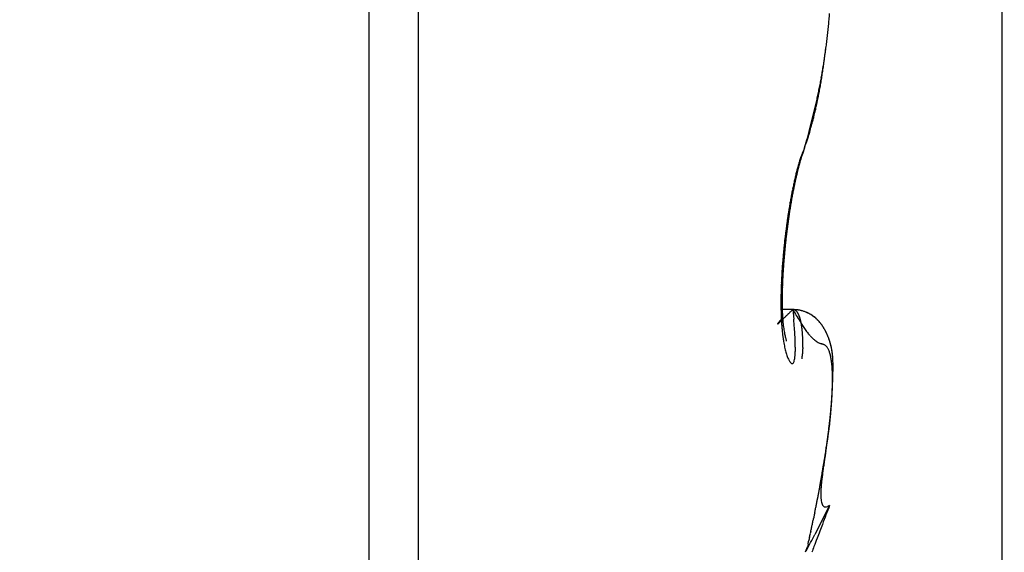
# Model space of a CAD drawing. Units: millimetres. Extents: x -2955 to 5220, y -2994 to 2395.
# Drawn here: x 5105 to 5109, y 2155 to 2157 of the extents above; entities that cross this region are included whole.
import ezdxf

# ---------------------------------------------------------------- set-up
doc = ezdxf.new("R2010")
doc.units = ezdxf.units.MM
for name, color, linetype in [('dimension-Bemassung', 5, 'Continuous'), ('hatching-Schraffur', 5, 'Continuous'), ('outline-Körperkante', 7, 'Continuous'), ('phantom-fiktive Kanten', 6, 'Continuous'), ('Text', 5, 'Continuous')]:
    doc.layers.add(name, color=color, linetype=linetype)

# ---------------------------------------------------------------- blocks, each defined once
blk = doc.blocks.new('407044_WD2201_Kämpferprofil')
at = {"layer": 'hatching-Schraffur'}
h = blk.add_hatch(dxfattribs=at)
h.set_pattern_fill('ANSI31', color=256, scale=0.5, style=0)
h.set_pattern_definition([(45, (0, 100), (-1.122532, 1.122532), [])])
h.paths.add_polyline_path([(9.506, 79.134), (9.006, 80), (9.506, 80.866), (9.506, 95.5), (39.0518, 95.5, -0.332369), (41.9289, 93.35), (43.85, 93.35, -0.414214), (46, 95.5), (56.4631, 95.5, -0.382162), (59.4447, 92.8313), (59.5616, 91.7791, 0.382162), (61.5494, 90), (67, 90), (67, 97), (64.7, 97), (64.7, 92.5), (62.5, 92.5), (62, 97), (62, 99), (60, 99), (60, 100), (0, 100), (0, 97), (0.5, 93), (2.3, 93), (2.306, 97), (5.006, 97), (5.006, 64.3264), (5.006, 49.3199, 0.176327), (6.1757, 46.1059), (6.7673, 45.401, -0.339454), (6.8204, 44.1846), (5.7357, 42.6355, 0.459471), (5.8562, 42.1965), (11.4531, 39.5866, 0.107142), (13.006, 39.25), (13.006, 40.85, -1.208029), (13.795, 45), (18.4667, 45, 0.57735), (19.506, 45), (23.506, 45, 0.411525), (24.3208, 44.7777), (29.506, 47.7713), (29.506, 50), (23.9555, 50, 0.816497), (19.0565, 50), (12.506, 50), (12.506, 51), (9.506, 51), (9.506, 64.134), (9.006, 65), (9.506, 65.866)])
h.paths.add_polyline_path([(43.85, 93.35), (41.9289, 93.35, -0.041408), (42.0296, 92.8643, 0.378993), (46, 89.35), (46, 91.2, -0.414214)], flags=17)
h.paths.add_polyline_path([(48.8067, 90.5), (50, 90.5), (50, 92.5), (47.9748, 92.5, -0.299597), (46, 91.2), (46, 89.35, 0.196923)], flags=17)
h.paths.add_polyline_path([(14.8123, 41.8339, -0.254686), (13.006, 40.85), (13.006, 39.25, 0.254686), (16.1565, 40.9661, 1)], flags=17)
blk = doc.blocks.new('WinDrive2201_LR12_Drive')
at = {"layer": 'outline-Körperkante'}
for p, q in [((25.2, -3.997), (25.2, 32.003)), ((23.0962, 18), (23.0962, 8)), ((23.2605, 17.9141), (23.2605, 8.0859)), ((24.544, 12.3229), (24.5492, 12.3412)), ((24.544, 12.3229), (24.5463, 12.3296)), ((24.5046, 12.1715), (24.5055, 12.1761)), ((24.5045, 11.7849), (24.4683, 11.7849)), ((24.5045, 11.7852), (24.5003, 11.781)), ((24.5045, 11.7852), (24.5077, 11.753)), ((24.5045, 11.7852), (24.5057, 11.785)), ((24.4837, 11.6797), (24.4835, 11.6805)), ((24.6046, 11.254), (24.6062, 11.2635)), ((24.6271, 11.1341), (24.578, 11.0372)), ((24.6271, 11.1341), (24.6201, 11.1305)), ((24.5467, 10.9802), (24.5531, 10.9967))]:
    blk.add_line(p, q, dxfattribs=at)
for centre, radius, start, end in [((22.0699, 12.9828), 2.5663, 354.7568, 355.214), ((22.1977, 12.9694), 2.4377, 353.8432, 354.3172), ((22.1328, 12.9759), 2.503, 354.3177, 354.7829), ((22.2691, 12.9619), 2.3659, 353.3544, 353.8386), ((22.4239, 12.9417), 2.2099, 352.3888, 352.897), ((22.3442, 12.9524), 2.2903, 352.8785, 353.3739), ((22.5689, 12.9215), 2.0635, 351.3417, 351.8744), ((23.0689, 12.8085), 1.5528, 352.8084, 353.4305), ((20.3534, 13.1401), 4.2885, 353.181, 353.4777), ((22.506, 12.9311), 2.127, 351.8552, 352.3776), ((22.6294, 12.8706), 1.9967, 351.8099, 352.0719), ((22.6021, 12.9166), 2.0299, 350.8025, 351.3371), ((19.1611, 13.3565), 5.4988, 352.0421, 352.1284), ((22.9413, 12.8234), 1.6813, 352.4804, 352.8488), ((22.6294, 12.9118), 2.0021, 349.7443, 350.2755), ((22.6956, 12.8609), 1.9297, 350.9799, 351.251), ((22.6262, 12.9126), 2.0054, 350.27, 350.8053), ((22.8172, 12.8401), 1.8064, 351.3147, 351.6117), ((23.0446, 12.808), 1.5767, 351.5601, 351.9115), ((22.6037, 12.9173), 2.0285, 348.6834, 349.2003), ((22.9374, 12.82), 1.6845, 349.8367, 350.1399), ((22.6261, 12.9132), 2.0057, 349.1956, 349.7218), ((22.9199, 12.8257), 1.7027, 350.0512, 350.3537), ((22.9187, 12.824), 1.7036, 350.4158, 350.7217), ((22.844, 12.8388), 1.7797, 350.6389, 350.9324), ((22.5196, 12.9361), 2.1146, 347.6459, 348.1381), ((22.5737, 12.9242), 2.0592, 348.1529, 348.6596), ((23.04, 12.8027), 1.5805, 348.8424, 349.1577), ((23.0136, 12.8065), 1.6071, 349.1999, 349.5126), ((22.9777, 12.8157), 1.6441, 349.4251, 349.7334), ((22.3639, 12.9724), 2.2745, 346.6775, 347.1345), ((22.4564, 12.9507), 2.1795, 347.1506, 347.6274), ((23.1597, 12.7783), 1.4582, 347.5354, 347.8655), ((23.1301, 12.7829), 1.4881, 347.9307, 348.2572), ((23.0994, 12.7915), 1.52, 348.1742, 348.4968), ((23.0699, 12.7962), 1.5498, 348.5436, 348.8626), ((22.2636, 12.9967), 2.3777, 346.2264, 346.6644), ((23.2726, 12.7512), 1.3421, 346.2184, 346.565), ((23.2442, 12.7578), 1.3714, 346.5722, 346.9147), ((23.2168, 12.7648), 1.3996, 346.8883, 347.2264), ((23.1876, 12.7714), 1.4295, 347.2295, 347.5638), ((21.9655, 13.0733), 2.6854, 345.3741, 345.7654), ((23.4084, 12.7161), 1.2019, 344.4175, 344.7873), ((23.3801, 12.7249), 1.2316, 344.7356, 345.1003), ((22.1342, 13.0299), 2.5112, 345.7784, 346.1948), ((23.3562, 12.7302), 1.256, 345.1502, 345.5104), ((23.3271, 12.7374), 1.286, 345.5247, 345.8802), ((23.3009, 12.7441), 1.313, 345.8745, 346.2257), ((21.5439, 13.1877), 3.1223, 344.6144, 344.9563), ((23.5086, 12.6859), 1.0973, 342.944, 343.3347), ((21.7021, 13.1456), 2.9585, 344.9497, 345.3074), ((23.4847, 12.6949), 1.1228, 343.2465, 343.6315), ((23.4592, 12.7018), 1.1491, 343.6581, 344.038), ((23.4333, 12.7077), 1.1757, 344.113, 344.4876), ((23.6359, 12.6459), 0.9638, 340.8443, 341.2673), ((23.6046, 12.6566), 0.9969, 341.2574, 341.6715), ((21.5319, 13.1931), 3.1353, 344.2338, 344.5778), ((23.58, 12.6636), 1.0224, 341.7362, 342.1429), ((23.5577, 12.6715), 1.0461, 342.105, 342.5068), ((23.5339, 12.6788), 1.0709, 342.5171, 342.9133), ((24.8246, 12.1855), 0.3117, 157.6181, 160.642), ((24.9839, 12.1529), 0.4716, 161.5613, 161.9847), ((25.6073, 11.944), 1.1288, 160.3845, 161.684), ((25.0935, 12.0865), 0.5982, 156.7202, 158.6553), ((25.0646, 12.126), 0.5566, 161.2305, 161.5629), ((25.939, 11.8327), 1.479, 161.2592, 161.3716), ((24.9364, 12.1686), 0.4216, 160.2175, 160.7092), ((24.8615, 12.1959), 0.3419, 159.373, 160.2817), ((25.3439, 12.0197), 0.8555, 159.2377, 159.7076), ((26.866, 11.6046), 2.4341, 163.9567, 164.2108), ((25.2534, 12.0625), 0.7557, 163.3175, 164.3917), ((25.3284, 12.0481), 0.8317, 164.442, 164.7036), ((25.0357, 12.1161), 0.534, 161.122, 162.4257), ((25.2951, 12.0583), 0.7969, 164.2348, 164.5043), ((25.2677, 12.0654), 0.7686, 163.9162, 164.193), ((25.2419, 12.0717), 0.7421, 163.5482, 163.8314), ((25.0189, 12.1309), 0.5115, 160.8519, 163.1196), ((25.2059, 12.0832), 0.7043, 163.3203, 163.6148), ((25.1637, 12.0949), 0.6605, 162.9308, 163.2409), ((25.1522, 12.1006), 0.6479, 162.8018, 163.1126), ((25.1669, 12.0943), 0.6638, 162.3583, 162.657), ((25.0859, 12.119), 0.5791, 161.9202, 162.2612), ((25.6019, 11.9668), 1.1193, 165.7536, 166.4571), ((25.4974, 11.9995), 1.0075, 166.1163, 166.9414), ((25.3061, 12.04), 0.8146, 164.6822, 165.6209), ((25.64, 11.9699), 1.153, 166.6242, 166.832), ((25.6014, 11.9801), 1.1131, 166.4626, 166.6753), ((25.5664, 11.9875), 1.0773, 166.194, 166.4119), ((25.6349, 11.9725), 1.1475, 165.784, 166.4541), ((25.5291, 11.9951), 1.0393, 165.8864, 166.1097), ((25.3761, 12.0264), 0.8857, 164.2384, 165.0294), ((25.4954, 12.0052), 1.0041, 165.7454, 165.9743), ((25.4619, 12.0153), 0.9692, 165.6015, 165.8363), ((27.7607, 11.4348), 3.3403, 165.5937, 165.7985), ((25.4269, 12.0205), 0.934, 165.1359, 165.377), ((25.395, 12.0328), 0.9, 165.1252, 165.3727), ((25.3619, 12.038), 0.8667, 164.6439, 164.8981), ((25.8941, 11.9023), 1.4185, 167.2598, 167.8521), ((26.0806, 11.8738), 1.6041, 167.7966, 168.3267), ((25.9421, 11.9066), 1.4616, 168.3009, 168.4762), ((25.8533, 11.9101), 1.3769, 166.6142, 167.202), ((25.9056, 11.9134), 1.4245, 168.095, 168.2738), ((25.863, 11.9204), 1.3814, 167.8323, 168.0146), ((25.827, 11.9276), 1.3448, 167.6198, 167.806), ((25.8169, 11.9285), 1.3349, 167.0719, 167.7009), ((25.7887, 11.9377), 1.3052, 167.5053, 167.6954), ((25.7507, 11.945), 1.2664, 167.2583, 167.4526), ((25.7104, 11.9551), 1.2249, 167.1084, 167.307), ((25.6763, 11.9625), 1.19, 166.8835, 167.0866), ((26.2461, 11.8322), 1.7774, 169.0161, 169.5269), ((26.1294, 11.8546), 1.6585, 168.4727, 169.0088), ((26.1656, 11.8578), 1.6906, 168.8949, 169.4229), ((25.9826, 11.8823), 1.5092, 167.8162, 168.3908), ((26.1303, 11.8685), 1.6538, 169.118, 169.2788), ((26.1011, 11.8732), 1.6241, 168.9252, 169.088), ((26.0949, 11.8735), 1.6181, 168.4201, 168.96), ((26.0627, 11.8827), 1.5846, 168.8284, 168.9938), ((26.0231, 11.8863), 1.5451, 168.5069, 168.6756), ((25.9816, 11.8966), 1.5024, 168.4048, 168.5768), ((26.3873, 11.8083), 1.9206, 170.0748, 170.5644), ((26.3235, 11.8189), 1.856, 169.5598, 170.0588), ((26.4401, 11.8111), 1.969, 170.0166, 170.484), ((26.3189, 11.8317), 1.846, 169.501, 169.9928), ((26.4805, 11.7937), 2.015, 171.0618, 171.5393), ((26.4346, 11.8001), 1.9686, 170.5561, 171.0402), ((26.6031, 11.7854), 2.134, 170.9642, 171.4057), ((26.5249, 11.7978), 2.0549, 170.5076, 170.9613), ((26.5697, 11.7813), 2.105, 172.0248, 172.4874), ((26.5294, 11.7864), 2.0644, 171.5394, 172.0088), ((26.738, 11.7656), 2.2704, 171.8387, 172.2601), ((26.68, 11.7748), 2.2116, 171.4303, 171.86), ((26.6294, 11.7752), 2.165, 172.9857, 173.438), ((26.6082, 11.7766), 2.1438, 172.4971, 172.9529), ((26.8015, 11.7579), 2.3343, 172.6938, 173.1069), ((26.7778, 11.7628), 2.3102, 172.3238, 172.7398), ((26.6352, 11.774), 2.1709, 173.4232, 173.8742), ((26.7959, 11.7596), 2.3285, 173.5469, 173.9608), ((26.8075, 11.7586), 2.3402, 173.1418, 173.5539), ((26.6076, 11.7775), 2.1431, 174.3434, 174.7983), ((26.6268, 11.7741), 2.1625, 173.8529, 174.3049), ((26.7193, 11.7678), 2.2515, 174.3881, 174.8127), ((26.7651, 11.7632), 2.2975, 173.9682, 174.3861), ((26.5233, 11.7838), 2.0586, 175.2314, 175.6996), ((26.5704, 11.7792), 2.1059, 174.7531, 175.2136), ((26.5776, 11.7784), 2.1094, 175.2017, 175.6477), ((26.6568, 11.7729), 2.1888, 174.7984, 175.2322), ((26.3896, 11.7933), 1.9246, 176.1799, 176.6718), ((26.4624, 11.7886), 1.9975, 175.7068, 176.1856), ((26.3813, 11.7914), 1.9127, 176.0765, 176.5568), ((26.4854, 11.7863), 2.0169, 175.6736, 176.135), ((26.214, 11.8014), 1.7488, 177.1399, 177.6679), ((26.3063, 11.7965), 1.8412, 176.6224, 177.1307), ((26.1447, 11.8039), 1.6758, 177.0383, 177.5688), ((26.2664, 11.7993), 1.7975, 176.5887, 177.0919), ((26.0093, 11.8083), 1.544, 178.2042, 178.7829), ((26.1142, 11.8044), 1.6489, 177.6299, 178.1814), ((25.7511, 11.8147), 1.282, 178.6487, 179.2968), ((25.8838, 11.8124), 1.4146, 178.08, 178.6821), ((26.0154, 11.8084), 1.5463, 177.5317, 178.095), ((25.7799, 11.8096), 1.3146, 179.2911, 179.944), ((25.6713, 11.8085), 1.206, 179.8878, 180.5824), ((25.8973, 11.8092), 1.432, 178.7203, 179.3326), ((25.6174, 11.8153), 1.1483, 179.2419, 179.9454), ((25.4856, 11.814), 1.0164, 179.8667, 180.6367), ((25.5749, 11.8078), 1.1096, 180.5979, 181.3333), ((25.4857, 11.8046), 1.0203, 181.2667, 182.0442), ((25.3604, 11.8116), 0.8913, 180.5739, 181.4226), ((25.2423, 11.8081), 0.7731, 181.3782, 182.3199), ((-0.8905, 37.7477), 36.3175, 314.34858, 314.35747), ((24.4888, 11.5615), 0.2242, 81.677, 85.9809), ((24.4989, 11.5992), 0.186, 85.1583, 88.2814), ((25.7466, 12.5189), 1.4426, 210.5703, 212.4096), ((24.5035, 11.7649), 0.0203, 80.2272, 83.6463), ((24.5032, 11.7648), 0.0204, 76.2584, 79.6189), ((24.5035, 11.7658), 0.0194, 72.6877, 76.2127), ((24.504, 11.7676), 0.0175, 68.5417, 72.4721), ((24.5041, 11.7683), 0.0168, 64.1128, 68.2499), ((24.5041, 11.7683), 0.0168, 59.8787, 64.0855), ((24.5039, 11.7676), 0.0175, 56.2718, 60.3938), ((24.5031, 11.7666), 0.0188, 51.8766, 55.807), ((24.5109, 11.7044), 0.0803, 81.6651, 87.317), ((24.5023, 11.7652), 0.0205, 48.9398, 52.6633), ((24.5009, 11.7638), 0.0223, 45.0115, 48.5315), ((24.4995, 11.7621), 0.0246, 42.2046, 45.5039), ((24.4976, 11.7602), 0.0273, 39.3129, 42.3979), ((24.4952, 11.7581), 0.0304, 36.6385, 39.5071), ((24.5131, 11.6928), 0.091, 76.6782, 84.8479), ((24.5059, 11.6746), 0.1105, 78.5218, 81.3401), ((24.4208, 11.3721), 0.4245, 74.7863, 75.3842), ((24.4966, 11.6481), 0.1383, 73.1206, 75.1191), ((24.5085, 11.6743), 0.11, 72.0699, 76.5845), ((24.5075, 11.6777), 0.1068, 71.4067, 74.1029), ((24.5026, 11.6633), 0.122, 69.1177, 71.3829), ((24.4132, 11.4619), 0.3423, 66.6924, 67.8356), ((24.4994, 11.6567), 0.1294, 66.7561, 68.8183), ((24.9707, 11.3278), 0.6595, 140.7155, 140.8556), ((24.8282, 11.443), 0.4763, 140.2843, 140.5808), ((24.0037, 12.2261), 0.6653, 313.4449, 313.6362), ((25.1061, 11.2171), 0.8344, 140.2529, 140.547), ((23.8205, 12.4225), 0.9339, 313.455, 313.6074), ((26.8716, 9.7513), 3.129, 140.1778, 140.2857), ((23.582, 12.6684), 1.2765, 313.7456, 313.8675), ((25.4095, 11.8015), 0.944, 182.0266, 182.8412), ((25.327, 11.7967), 0.8614, 182.7894, 183.6534), ((23.2638, 12.9998), 1.736, 313.8598, 313.9578), ((22.8457, 13.4263), 2.3332, 314.0791, 314.1581), ((25.1267, 11.8014), 0.6573, 182.148, 183.2108), ((25.0165, 11.7946), 0.5469, 183.1395, 184.3575), ((22.2871, 14.0021), 3.1353, 314.1515, 314.2149), ((24.9276, 11.7864), 0.4576, 184.1831, 185.5679), ((21.5335, 14.7765), 4.2159, 314.2165, 314.2673), ((20.4843, 15.8525), 5.7188, 314.2702, 314.3102), ((19.0856, 17.3021), 7.7332, 314.22287, 314.25441), ((17.0114, 19.4022), 10.6848, 314.36218, 314.38648), ((13.5851, 22.8972), 15.5792, 314.40051, 314.41817), ((5.484, 31.2065), 27.1839, 314.35628, 314.36698), ((-1.8475, 38.6088), 37.6024, 314.46612, 314.47428), ((22.0106, 11.5247), 2.5075, 4.5665, 5.2226), ((24.4926, 11.7559), 0.0338, 34.372, 37.0414), ((24.489, 11.7535), 0.0382, 31.8746, 34.3481), ((24.4854, 11.7512), 0.0424, 29.6418, 31.9388), ((24.4812, 11.7485), 0.0474, 27.8331, 29.9597), ((24.476, 11.7458), 0.0533, 25.8561, 27.8316), ((24.4705, 11.7428), 0.0595, 24.3017, 26.1326), ((24.4643, 11.7402), 0.0663, 22.4614, 24.1649), ((24.4575, 11.7367), 0.0739, 21.3752, 22.9575), ((24.4498, 11.7339), 0.0821, 19.7547, 21.2305), ((24.4411, 11.7306), 0.0914, 18.4917, 19.8663), ((24.4323, 11.7277), 0.1006, 17.1501, 18.4359), ((24.422, 11.7238), 0.1117, 16.2862, 17.4874), ((24.7964, 11.898), 0.308, 209.6361, 215.6335), ((24.4115, 11.7209), 0.1225, 15.0878, 16.215), ((24.4, 11.7175), 0.1346, 14.1801, 15.2365), ((24.3867, 11.7146), 0.1482, 12.9986, 13.9929), ((24.3738, 11.7105), 0.1616, 12.462, 13.3969), ((24.3586, 11.7077), 0.1771, 11.4041, 12.2867), ((24.4989, 11.6595), 0.127, 63.6726, 66.911), ((24.503, 11.6653), 0.12, 64.5095, 66.7057), ((24.5053, 11.67), 0.1148, 62.3072, 64.5627), ((24.5139, 11.6837), 0.0987, 60.9882, 65.2536), ((24.5047, 11.6684), 0.1164, 60.2054, 62.3881), ((24.5054, 11.6692), 0.1155, 57.3001, 60.7724), ((24.5043, 11.6683), 0.1167, 57.8975, 60.0399), ((24.5044, 11.6685), 0.1165, 55.8073, 57.9215), ((24.4982, 11.6601), 0.127, 53.7273, 56.7751), ((24.5043, 11.6683), 0.1167, 53.7335, 55.8183), ((24.5011, 11.665), 0.1213, 50.336, 53.4755), ((24.5029, 11.6673), 0.1184, 51.4599, 53.4863), ((24.5021, 11.6659), 0.12, 49.5949, 51.5733), ((24.5018, 11.6653), 0.1206, 47.4065, 50.5179), ((24.5003, 11.6644), 0.1223, 47.5136, 49.4289), ((24.4985, 11.6623), 0.125, 45.6664, 47.527), ((24.4959, 11.6598), 0.1287, 44.2622, 47.1245), ((24.4957, 11.66), 0.1286, 43.702, 45.491), ((24.4905, 11.6555), 0.1356, 41.2942, 43.9712), ((24.4932, 11.6576), 0.1321, 42, 43.7277), ((24.4894, 11.6546), 0.1369, 40.1688, 41.8208), ((24.4846, 11.6507), 0.1431, 38.6844, 41.1851), ((24.4539, 11.7369), 0.000164, 114.2112, 213.2684), ((24.4534, 11.7384), 0.00171, 283.7802, 291.52), ((24.454, 11.7369), 0.000225, 199.7626, 227.6175), ((24.455, 11.7366), 0.00123, 140.1053, 161.0398), ((24.4591, 11.7345), 0.00581, 143.8743, 150.2272), ((24.4505, 11.7429), 0.00709, 300.4817, 303.8229), ((24.4676, 11.729), 0.0159, 142.7161, 145.7317), ((24.443, 11.7528), 0.0195, 305.7568, 307.6226), ((24.4838, 11.7178), 0.0356, 142.5328, 144.1759), ((24.429, 11.7699), 0.0416, 308.6156, 309.771), ((24.5099, 11.6984), 0.0682, 141.957, 142.9642), ((24.405, 11.798), 0.0785, 310.0928, 310.8793), ((24.5428, 11.6733), 0.1095, 141.47, 142.2155), ((24.3684, 11.8378), 0.1326, 311.5765, 312.1336), ((24.585, 11.6401), 0.1633, 140.9923, 141.5815), ((24.3154, 11.8964), 0.2116, 312.1423, 312.5563), ((24.6814, 11.5633), 0.2865, 140.8531, 141.1901), ((24.2415, 11.977), 0.3209, 312.5343, 312.8476), ((24.1407, 12.0857), 0.4692, 312.8473, 313.0909), ((25.2468, 11.7909), 0.781, 183.6093, 184.5294), ((25.1655, 11.7834), 0.6994, 184.4419, 185.4319), ((25.0895, 11.7758), 0.623, 185.3976, 186.4655), ((24.8531, 11.7779), 0.3827, 185.3768, 186.94), ((24.8238, 11.7739), 0.3532, 186.8715, 188.4643), ((24.8504, 11.7787), 0.3802, 188.6001, 189.973), ((24.8442, 11.7784), 0.374, 190.0918, 191.3673), ((22.8701, 11.6004), 1.6447, 3.4533, 4.3217), ((24.3438, 11.7048), 0.1921, 10.5314, 11.3638), ((24.3272, 11.7007), 0.2092, 10.0177, 10.8058), ((24.3098, 11.698), 0.2268, 9.1853, 9.9308), ((24.2911, 11.6947), 0.2458, 8.5501, 9.2579), ((24.2716, 11.6913), 0.2656, 7.9766, 8.648), ((24.2516, 11.6889), 0.2858, 7.2513, 7.8904), ((24.2289, 11.6856), 0.3087, 6.7126, 7.3204), ((24.2067, 11.6835), 0.331, 6.0502, 6.6302), ((24.1827, 11.6804), 0.3552, 5.5838, 6.1368), ((24.1574, 11.6775), 0.3806, 5.1217, 5.6508), ((24.6938, 11.8163), 0.1772, 213.5014, 218.8344), ((24.4859, 11.652), 0.1413, 38.506, 40.0934), ((24.4781, 11.6459), 0.1513, 36.2004, 38.5409), ((24.4811, 11.6481), 0.1475, 37.03, 38.5389), ((24.4765, 11.6452), 0.1529, 35.4046, 36.8471), ((24.4676, 11.6393), 0.1636, 33.771, 35.9048), ((24.4699, 11.6406), 0.161, 34.0039, 35.3674), ((24.4643, 11.6371), 0.1676, 32.6227, 33.9191), ((24.4571, 11.6326), 0.1761, 31.7338, 33.6908), ((24.4562, 11.6321), 0.1771, 31.3486, 32.5653), ((24.4408, 11.6236), 0.1946, 29.7092, 31.4568), ((24.4485, 11.6281), 0.1857, 30.0459, 31.1967), ((24.4384, 11.6223), 0.1973, 28.9389, 30.0129), ((24.4261, 11.6161), 0.2111, 27.9183, 29.5059), ((24.429, 11.617), 0.2082, 27.9577, 28.9626), ((24.4071, 11.6067), 0.2323, 26.3486, 27.7639), ((24.4128, 11.6095), 0.226, 26.8131, 27.7316), ((25.0141, 11.766), 0.547, 186.3313, 187.4973), ((24.9441, 11.7566), 0.4764, 187.4758, 188.7539), ((24.877, 11.7448), 0.4082, 188.5566, 189.9772), ((24.8278, 11.7759), 0.3574, 191.4828, 192.6632), ((24.8128, 11.7731), 0.3422, 192.7605, 193.8239), ((24.9938, 11.8219), 0.5296, 194.2727, 194.8282), ((24.8101, 11.7736), 0.3396, 194.8807, 195.5241), ((24.4971, 11.6855), 0.0145, 191.1448, 200.1974), ((23.4029, 11.6361), 1.1108, 2.1641, 3.2733), ((24.1319, 11.6746), 0.4062, 4.7101, 5.2155), ((24.1035, 11.6729), 0.4348, 4.1329, 4.6166), ((24.0757, 11.6703), 0.4627, 3.7446, 4.2089), ((24.0495, 11.6692), 0.4889, 3.2213, 3.6698), ((24.0143, 11.6666), 0.5241, 2.8687, 3.2957), ((23.9692, 11.6637), 0.5693, 2.5253, 2.9273), ((23.9543, 11.6638), 0.5842, 2.0575, 2.456), ((23.9629, 11.6647), 0.5756, 1.578, 1.9933), ((23.865, 11.6593), 0.6736, 1.4536, 1.8118), ((19.1535, 6.6465), 7.401, 43.04823, 43.11862), ((24.6829, 11.8102), 0.1646, 222.7187, 225.986), ((24.6304, 11.7491), 0.0843, 222.7574, 229.0752), ((24.6285, 11.7454), 0.0802, 228.3759, 233.7046), ((24.6289, 11.7487), 0.0831, 234.8385, 239.0348), ((24.406, 11.6068), 0.2332, 25.7675, 26.6464), ((24.4025, 11.6052), 0.2371, 24.8386, 26.2016), ((24.4062, 11.6062), 0.2334, 25.0435, 25.9111), ((24.4098, 11.608), 0.2293, 24.1445, 25.0155), ((24.4115, 11.6095), 0.2271, 23.4119, 24.8075), ((24.4152, 11.61), 0.2236, 23.3692, 24.2516), ((24.4186, 11.6119), 0.2197, 22.1299, 23.5476), ((24.4186, 11.6123), 0.2195, 22.2903, 23.1817), ((24.4223, 11.6132), 0.2158, 21.5444, 22.4379), ((24.4223, 11.6139), 0.2155, 20.6135, 22.0321), ((24.4244, 11.6142), 0.2135, 20.5889, 21.4861), ((24.4257, 11.6151), 0.2119, 19.2074, 20.6283), ((24.4269, 11.6156), 0.2107, 19.579, 20.4763), ((24.4287, 11.6157), 0.2089, 18.8164, 19.7142), ((24.427, 11.6154), 0.2106, 17.8339, 19.2455), ((24.4289, 11.6162), 0.2086, 17.821, 18.7148), ((24.4297, 11.616), 0.2078, 17.0359, 17.9262), ((24.4273, 11.6156), 0.2102, 16.3944, 17.7946), ((24.8162, 11.7336), 0.3464, 189.8956, 191.4831), ((24.7603, 11.721), 0.2892, 191.2389, 193.0387), ((24.7104, 11.7085), 0.2377, 192.8128, 194.8686), ((24.6662, 11.6959), 0.1918, 194.6121, 197.0034), ((23.7127, 11.6522), 0.8005, 0.5426, 1.847), ((23.9792, 11.6578), 0.5341, 358.5806, 0.2179), ((24.3489, 11.6605), 0.1898, 352.8526, 356.3048), ((24.3478, 11.6617), 0.1909, 355.9538, 357.8384), ((23.5089, 11.65), 1.0298, 1.2331, 1.469), ((23.8609, 11.6608), 0.6776, 0.5843, 0.9606), ((24.17, 11.6653), 0.3685, 359.6331, 0.3669), ((23.8844, 11.6593), 0.6542, 359.9361, 0.3232), ((24.9322, 11.6575), 0.3937, 179.8532, 180.434), ((24.6218, 11.7378), 0.0701, 239.4793, 243.8168), ((24.6217, 11.7383), 0.0705, 244.0252, 247.8521), ((24.6563, 11.8363), 0.1744, 249.4819, 250.8367), ((24.5613, 11.5432), 0.1337, 72.0489, 73.6316), ((24.5933, 11.6349), 0.0368, 70.0838, 75.3889), ((24.5989, 11.6465), 0.024, 65.5793, 73.2669), ((24.6006, 11.6491), 0.0209, 58.2019, 66.8877), ((24.5992, 11.6467), 0.0237, 50.5014, 58.4233), ((24.5942, 11.6419), 0.0306, 42.4091, 48.977), ((24.5868, 11.6362), 0.0399, 35.8717, 41.354), ((24.5771, 11.6303), 0.0512, 30.1809, 34.825), ((24.5636, 11.6235), 0.0663, 25.4646, 29.3672), ((24.5464, 11.6164), 0.0849, 21.4629, 24.7812), ((24.5244, 11.6087), 0.1082, 18.1748, 21.0029), ((24.4296, 11.6163), 0.2079, 16.0695, 16.952), ((24.4258, 11.6154), 0.2117, 14.9637, 16.3381), ((24.4295, 11.616), 0.2081, 15.2602, 16.1354), ((24.4269, 11.6155), 0.2106, 14.3485, 15.2121), ((24.4235, 11.6149), 0.2141, 13.5833, 14.9308), ((24.4257, 11.6158), 0.2117, 13.3453, 14.1979), ((24.4182, 11.6137), 0.2195, 12.2725, 13.5795), ((24.4227, 11.6146), 0.215, 12.6444, 13.4816), ((24.4197, 11.6141), 0.218, 11.7602, 12.5828), ((24.4124, 11.6126), 0.2254, 10.9475, 12.2137), ((24.4153, 11.6128), 0.2226, 11.052, 11.8558), ((24.4026, 11.6114), 0.2352, 9.575, 10.7876), ((24.4102, 11.6124), 0.2276, 10.1253, 10.9111), ((24.4043, 11.6119), 0.2335, 9.2316, 9.9955), ((24.3924, 11.6095), 0.2456, 8.4466, 9.6065), ((24.3976, 11.6108), 0.2403, 8.4864, 9.2295), ((24.6292, 11.6836), 0.1527, 196.6515, 199.4375), ((24.5965, 11.6708), 0.1177, 198.8569, 202.2163), ((24.5656, 11.6572), 0.084, 201.5706, 205.8953), ((24.5388, 11.6426), 0.0535, 204.4294, 210.5762), ((24.5181, 11.6287), 0.0286, 207.5881, 217.635), ((24.4633, 11.629), 0.0485, 336.816, 343.2537), ((24.4085, 11.64), 0.1043, 346.1265, 350.2305), ((24.3195, 11.6492), 0.1936, 352.0206, 354.9398), ((24.1774, 11.657), 0.3359, 355.7523, 357.8676), ((23.8077, 11.7082), 0.7329, 353.1687, 354.4198), ((24.4981, 11.6013), 0.1355, 15.2388, 17.6855), ((24.4665, 11.5937), 0.168, 12.7967, 14.9184), ((24.4299, 11.5868), 0.2052, 10.545, 12.4111), ((24.387, 11.5797), 0.2486, 8.6926, 10.3376), ((24.3392, 11.5733), 0.2969, 7.0444, 8.513), ((24.3899, 11.6088), 0.2482, 7.9531, 8.6716), ((24.3785, 11.6076), 0.2597, 7.3212, 8.417), ((24.3805, 11.6087), 0.2576, 7.0047, 7.7), ((24.3615, 11.6061), 0.2767, 6.1527, 7.1866), ((24.3706, 11.6068), 0.2676, 6.4721, 7.1406), ((24.3588, 11.606), 0.2795, 5.7161, 6.3593), ((24.3404, 11.6041), 0.2979, 5.1383, 6.1006), ((24.3462, 11.6053), 0.2921, 5.003, 5.6177), ((24.3158, 11.602), 0.3226, 4.2219, 5.1165), ((24.3304, 11.6029), 0.3081, 4.6051, 5.1931), ((24.3142, 11.6034), 0.3241, 3.716, 4.2742), ((24.2836, 11.6001), 0.3549, 3.3221, 4.1407), ((24.2943, 11.6013), 0.3441, 3.3335, 3.864), ((24.2724, 11.6002), 0.3661, 2.8005, 3.3005), ((24.2466, 11.599), 0.3919, 2.4269, 3.1749), ((24.2483, 11.5995), 0.3902, 2.2614, 2.7332), ((24.1973, 11.5976), 0.4412, 1.6626, 2.3331), ((24.2185, 11.5977), 0.42, 1.9072, 2.3481), ((24.5066, 11.6179), 0.013, 211.1753, 229.7001), ((24.5027, 11.6115), 0.00571, 217.9293, 251.0772), ((24.5028, 11.6099), 0.00431, 242.2928, 277.1769), ((24.5012, 11.6128), 0.00744, 286.9196, 307.5563), ((24.4907, 11.6198), 0.0198, 319.2703, 330.0128), ((24.2844, 11.5678), 0.3519, 5.5345, 6.8479), ((24.2247, 11.5628), 0.4119, 4.2421, 5.4301), ((24.1565, 11.5589), 0.4802, 3.0225, 4.0985), ((24.0846, 11.5562), 0.5521, 1.9237, 2.9085), ((24.187, 11.5975), 0.4515, 1.3799, 1.7926), ((24.1406, 11.5963), 0.4979, 1.0196, 1.6193), ((23.561, 11.6048), 1.0776, 358.7551, 358.9402), ((23.345, 11.6063), 1.2936, 358.7489, 358.9965), ((23.3592, 11.6052), 1.2793, 358.7789, 358.9361), ((24.1462, 11.5977), 0.4923, 0.8571, 1.2389), ((24.0603, 11.5949), 0.5782, 0.4979, 1.0212), ((24.104, 11.597), 0.5345, 0.5176, 0.8713), ((23.8212, 11.5979), 0.8173, 359.3872, 359.7671), ((23.8226, 11.5972), 0.8159, 359.3762, 359.6157), ((23.639, 11.5991), 0.9995, 359.1132, 359.4285), ((23.7005, 11.6002), 0.938, 359.0643, 359.2751), ((24.0484, 11.5966), 0.5901, 0.1824, 0.5058), ((23.9636, 11.596), 0.6749, 359.88, 0.3342), ((23.9878, 11.5949), 0.6507, 0.0226, 0.3184), ((23.9108, 11.5977), 0.7277, 359.5279, 359.794), ((24.0008, 11.5544), 0.636, 0.9334, 1.8301), ((23.9071, 11.5547), 0.7296, 359.975, 0.7941), ((23.8046, 11.5543), 0.8322, 359.2568, 0.0066), ((21.4849, 11.6576), 3.1544, 357.9082, 358.0207), ((21.0577, 11.6667), 3.5816, 358.0451, 358.107), ((20.6641, 11.6956), 3.976, 357.879, 357.9342), ((20.8076, 11.6838), 3.8322, 357.9795, 358.0706), ((19.9345, 11.7159), 4.7059, 358.0073, 358.0533), ((20.4512, 11.6908), 4.1886, 358.1393, 358.2211), ((19.5584, 11.7204), 5.0819, 358.146, 358.1883), ((19.697, 11.7219), 4.9434, 358.121, 358.1639), ((20.5386, 11.6894), 4.1012, 358.2026, 358.2846), ((20.8565, 11.679), 3.7831, 358.2508, 358.3062), ((21.7193, 11.6555), 2.92, 358.2558, 358.369), ((22.1503, 11.6445), 2.4889, 358.2178, 358.3012), ((22.879, 11.6187), 1.7597, 358.4932, 358.6779), ((22.7294, 11.6259), 1.9095, 358.3462, 358.4537), ((23.1097, 11.6149), 1.529, 358.4812, 358.6143), ((23.4591, 11.5681), 1.1778, 357.0805, 357.6761), ((22.5332, 11.6139), 2.1052, 357.1703, 357.3526), ((22.4309, 11.6145), 2.2073, 357.3431, 357.4517), ((23.5799, 11.5612), 1.0569, 357.7857, 358.4252), ((22.415, 11.621), 2.2235, 357.3123, 357.4826), ((22.3424, 11.6234), 2.2962, 357.3268, 357.4305), ((22.2243, 11.6282), 2.4143, 357.4435, 357.5411), ((23.6963, 11.5585), 0.9405, 358.3924, 359.084), ((22.2405, 11.6262), 2.3981, 357.5401, 357.6953), ((22.1142, 11.632), 2.5245, 357.562, 357.6544), ((21.9579, 11.637), 2.6808, 357.6833, 357.7695), ((22.0662, 11.6334), 2.5725, 357.6917, 357.8343), ((21.8042, 11.6412), 2.8346, 357.8067, 357.8874), ((21.8184, 11.6469), 2.8207, 357.751, 357.8788), ((21.5713, 11.6548), 3.0679, 357.7937, 357.8677), ((21.3618, 11.6682), 3.2778, 357.7688, 357.8372), ((23.1997, 11.5844), 1.4378, 355.9308, 356.4527), ((22.8852, 11.5924), 1.7525, 356.399, 356.6302), ((22.8722, 11.5952), 1.7656, 356.3193, 356.4637), ((22.8224, 11.5956), 1.8154, 356.5487, 356.6878), ((23.3309, 11.575), 1.3063, 356.5097, 357.0654), ((22.8273, 11.5968), 1.8106, 356.6005, 356.8211), ((22.7762, 11.5992), 1.8617, 356.6584, 356.7931), ((22.7163, 11.6036), 1.9217, 356.7628, 356.8921), ((22.7343, 11.602), 1.9037, 356.818, 357.0253), ((22.6602, 11.6026), 1.9777, 357.0088, 357.1335), ((22.6524, 11.6059), 1.9857, 357.0353, 357.2315), ((22.5918, 11.6116), 2.0465, 356.9772, 357.0963), ((22.5173, 11.6152), 2.1211, 357.1007, 357.2151), ((22.7754, 11.6211), 1.8637, 354.4478, 354.8878), ((23.1463, 11.5728), 1.4907, 355.1113, 355.3995), ((22.9184, 11.6064), 1.7199, 354.9497, 355.4137), ((23.1129, 11.5761), 1.5242, 355.2503, 355.426), ((23.0985, 11.5773), 1.5387, 355.3744, 355.6504), ((23.0851, 11.5769), 1.552, 355.4776, 355.6494), ((23.0538, 11.5816), 1.5835, 355.5655, 355.7324), ((23.0575, 11.5805), 1.5798, 355.6478, 355.914), ((23.0609, 11.5959), 1.5771, 355.3819, 355.8727), ((23.0256, 11.5821), 1.6117, 355.7884, 355.9513), ((23.0052, 11.5843), 1.6322, 355.9114, 356.1655), ((22.9859, 11.5867), 1.6516, 355.8893, 356.0471), ((22.9568, 11.5869), 1.6807, 356.1091, 356.2628), ((22.9546, 11.5892), 1.6831, 356.1171, 356.3611), ((22.9109, 11.5875), 1.7265, 356.3414, 356.49), ((22.4748, 11.6526), 2.166, 353.5986, 353.9978), ((23.2926, 11.5583), 1.3437, 353.882, 354.2151), ((23.2723, 11.5581), 1.3638, 354.0352, 354.2409), ((22.6342, 11.6365), 2.0057, 353.9785, 354.3989), ((23.2517, 11.5631), 1.3848, 354.1185, 354.3197), ((23.2436, 11.5636), 1.3929, 354.204, 354.5222), ((23.2324, 11.5648), 1.4042, 354.3319, 354.5295), ((23.2124, 11.5666), 1.4243, 354.5229, 354.8307), ((23.2107, 11.5669), 1.4259, 354.5254, 354.7184), ((23.1887, 11.5683), 1.448, 354.7436, 354.9327), ((23.1759, 11.5692), 1.4609, 354.8554, 355.1527), ((23.1647, 11.5702), 1.4721, 354.9433, 355.1277), ((23.1402, 11.5713), 1.4966, 355.1663, 355.3468), ((22.183, 11.6881), 2.4598, 352.8076, 353.176), ((22.9945, 11.5967), 1.6442, 352.4797, 352.6575), ((22.9934, 11.5967), 1.6453, 352.5497, 352.8316), ((23.0804, 11.5826), 1.5572, 352.7677, 352.9542), ((22.298, 11.6748), 2.3441, 353.1639, 353.5419), ((23.1455, 11.5756), 1.4918, 352.9067, 353.2151), ((23.1671, 11.575), 1.4702, 352.8332, 353.0296), ((23.236, 11.5642), 1.4006, 353.1276, 353.3323), ((23.2336, 11.5654), 1.4031, 353.2032, 353.5284), ((23.2962, 11.5574), 1.34, 353.3247, 353.5378), ((23.3131, 11.5557), 1.3229, 353.5269, 353.7417), ((23.2869, 11.5585), 1.3493, 353.5649, 353.8993), ((23.2917, 11.5588), 1.3446, 353.7094, 353.919), ((21.6079, 11.7681), 3.0404, 352.0526, 352.364), ((22.2134, 11.7082), 2.4332, 351.5491, 351.7469), ((22.2733, 11.7002), 2.3729, 351.5294, 351.6565), ((22.4173, 11.677), 2.227, 351.7097, 351.8446), ((22.1495, 11.6927), 2.4937, 352.4255, 352.7972), ((22.4669, 11.6694), 2.1768, 351.7995, 352.0183), ((22.5623, 11.655), 2.0803, 351.8759, 352.0194), ((22.6834, 11.6372), 1.9579, 352.0445, 352.196), ((22.6587, 11.6405), 1.9829, 352.075, 352.3133), ((22.8026, 11.6238), 1.838, 352.1045, 352.2649), ((22.8364, 11.6152), 1.8033, 352.3541, 352.614), ((22.8992, 11.6065), 1.7399, 352.4023, 352.571), ((7.4065, 13.855), 17.3944, 351.6001, 351.65643), ((20.735, 11.9413), 3.9299, 350.8543, 350.9808), ((20.8222, 11.922), 3.8408, 350.9649, 351.046), ((21.1377, 11.8731), 3.5216, 351.0328, 351.1209), ((21.1562, 11.8663), 3.5022, 351.1126, 351.2535), ((19.4824, 12.0712), 5.1875, 351.796, 351.9823), ((21.4414, 11.8277), 3.2145, 351.0845, 351.1805), ((21.5363, 11.8127), 3.1183, 351.1652, 351.3221), ((21.6816, 11.7872), 2.9709, 351.2429, 351.3461), ((21.9117, 11.7546), 2.7385, 351.2964, 351.4077), ((21.9311, 11.7479), 2.7184, 351.4169, 351.5952), ((22.0928, 11.7242), 2.5549, 351.474, 351.5928), ((28.214, 10.7525), 3.6432, 171.4048, 171.6753), ((20.5768, 11.9591), 4.089, 350.4646, 350.5897), ((16.5343, 12.6324), 8.1871, 350.53486, 350.5741), ((17.8927, 12.3969), 6.8085, 350.64846, 350.72333), ((17.6669, 12.4412), 7.0385, 350.59928, 350.64474), ((32.9867, 10.0566), 8.4663, 171.45869, 171.57521), ((18.6587, 12.2776), 6.0333, 350.647, 350.69974), ((17.0941, 12.5367), 7.6192, 350.65369, 350.72014), ((19.3399, 12.1648), 5.3429, 350.7123, 350.7717), ((19.8019, 12.0857), 4.8741, 350.8195, 350.9225), ((19.9585, 12.0666), 4.7165, 350.7445, 350.8112), ((20.4038, 11.9946), 4.2654, 350.8109, 350.8844), ((12.8894, 13.2282), 11.8804, 350.42597, 350.45384), ((26.0704, 11.0514), 1.4789, 171.7667, 172.4114), ((9.4785, 13.8175), 15.3418, 350.39611, 350.41762), ((19.8601, 12.0798), 4.8157, 350.2408, 350.3523), ((5.0021, 14.5686), 19.8807, 350.43062, 350.44711), ((26.7372, 10.9613), 2.1517, 171.4816, 171.9339), ((6.5542, 14.3238), 18.3095, 350.39655, 350.41439), ((20.7372, 11.9246), 3.925, 350.4402, 350.573), ((12.2879, 13.3274), 12.49, 350.5413, 350.5673), ((14.8213, 12.9175), 9.9237, 350.5047, 350.5373), ((20.1656, 11.9858), 4.4988, 350.1667, 350.2423), ((19.721, 12.0715), 4.9515, 350.1373, 350.2058), ((19.0834, 12.1834), 5.5989, 350.1875, 350.2477), ((25.3325, 11.1384), 0.7359, 172.7916, 173.9964), ((18.3592, 12.3071), 6.3335, 350.25415, 350.3072), ((17.2702, 12.4934), 7.4384, 350.30528, 350.35021), ((25.6197, 11.1077), 1.0247, 172.204, 173.1049), ((15.7879, 12.7418), 8.9414, 350.37318, 350.41042), ((21.5995, 11.7353), 3.0432, 349.6383, 349.752), ((21.377, 11.772), 3.2686, 349.8125, 349.9181), ((21.1614, 11.8187), 3.4891, 349.7824, 349.881), ((20.8747, 11.8659), 3.7797, 349.9411, 350.0318), ((20.585, 11.9199), 4.0743, 349.9892, 350.0729), ((24.954, 11.1682), 0.3563, 174.7556, 176.96), ((25.1116, 11.1586), 0.5141, 173.6567, 175.2882), ((22.1172, 11.6383), 2.5165, 348.8579, 348.9978), ((22.2469, 11.6168), 2.385, 348.9102, 349.0572), ((22.2266, 11.6152), 2.4047, 349.1866, 349.3324), ((22.0526, 11.6518), 2.5825, 349.2492, 349.3845), ((21.9042, 11.6778), 2.7331, 349.4208, 349.5483), ((21.7545, 11.7088), 2.886, 349.4828, 349.6031), ((24.7458, 11.1699), 0.1481, 178.2055, 182.6014), ((24.8328, 11.1719), 0.2351, 176.28, 179.3463), ((24.6846, 11.1644), 0.0868, 180.8222, 187.4306), ((17.8202, 12.51), 6.901, 348.39353, 348.44523), ((19.4696, 12.1819), 5.2193, 348.3483, 348.4164), ((20.5907, 11.9472), 4.0739, 348.483, 348.57), ((21.2799, 11.8082), 3.3709, 348.5648, 348.6699), ((21.8587, 11.6862), 2.7794, 348.7909, 348.9178), ((24.6457, 11.1567), 0.0473, 184.2265, 194.6543), ((24.6241, 11.1488), 0.0245, 189.6134, 206.3414), ((24.615, 11.1423), 0.0135, 198.6965, 223.7352), ((38.925, 5.6001), 15.3315, 158.84098, 159.09255), ((24.6134, 11.1396), 0.0105, 218.9084, 246.1515), ((24.6144, 11.1446), 0.0156, 250.1773, 268.6817), ((24.6096, 11.1613), 0.0326, 277.9401, 288.8277), ((-36.8218, 23.8619), 62.7097, 348.24358, 348.249366), ((42.5572, 7.3464), 18.3692, 168.21815, 168.23788), ((44.7065, 6.9171), 20.5609, 168.25266, 168.27019), ((76.8796, 0.2206), 53.4235, 168.2395, 168.24624), ((2.0835, 15.8172), 22.9814, 348.17906, 348.19465), ((14.1498, 13.2865), 10.6526, 348.24114, 348.27471), ((23.1479, 11.3608), 1.4509, 347.7728, 348.0252), ((22.6579, 11.4687), 1.9526, 347.9114, 348.0992), ((22.0442, 11.5983), 2.5798, 348.0913, 348.2331), ((21.2175, 11.7739), 3.425, 348.1784, 348.285), ((19.0988, 12.2255), 5.5912, 348.1624, 348.2275), ((28.9304, 9.3951), 4.6407, 158.8268, 159.4375), ((14.8515, 16.074), 10.9532, 332.30895, 332.62296), ((26.0461, 10.6858), 1.5248, 167.0097, 167.2595), ((24.3049, 11.0868), 0.262, 347.1622, 348.5334), ((19.6145, 12.132), 5.0674, 347.4934, 347.5657), ((25.5728, 10.8186), 1.034, 167.2248, 167.5831), ((20.3115, 11.9866), 4.3554, 347.5451, 347.6296), ((28.542, 9.5346), 4.2281, 159.3594, 159.7571), ((25.2964, 10.7755), 0.7755, 162.7387, 163.4268), ((24.5378, 11.0084), 0.0183, 351.3491, 3.1838), ((24.4781, 11.0274), 0.08, 346.968, 351.1113), ((24.6139, 11.0048), 0.0577, 162.5843, 169.7298), ((44.2614, 3.8795), 20.9336, 160.12135, 160.17705), ((24.3937, 11.1262), 0.2114, 316.3475, 317.7433)]:
    blk.add_arc(centre, radius, start, end, dxfattribs=at)
blk = doc.blocks.new('SR_WD2201_Tel_LR12_Antriebsquerschnitt_H100')
blk.add_blockref('407044_WD2201_Kämpferprofil', (61.994, 0))
at = {"layer": 'dimension-Bemassung'}
blk.add_blockref('WinDrive2201_LR12_Drive', (83.5, 49.5), dxfattribs=at)
blk = doc.blocks.new('SR_WD2201_Tel_MF_LR12_Sturz_WBWB')
at = {"layer": 'phantom-fiktive Kanten'}
blk.add_blockref('SR_WD2201_Tel_LR12_Antriebsquerschnitt_H100', (0, 0), dxfattribs=at)
blk = doc.blocks.new('SR_WD2201_Tel_MF_LR12_Sturz_kpl')
at = {"layer": 'outline-Körperkante'}
blk.add_blockref('SR_WD2201_Tel_MF_LR12_Sturz_WBWB', (0, 0), dxfattribs=at)

msp = doc.modelspace()

# ---------------------------------------------------------------- block references
at = {"layer": 'Text'}
msp.add_blockref('SR_WD2201_Tel_MF_LR12_Sturz_kpl', (5000, 2095), dxfattribs=at)

doc.saveas('drawing.dxf')
